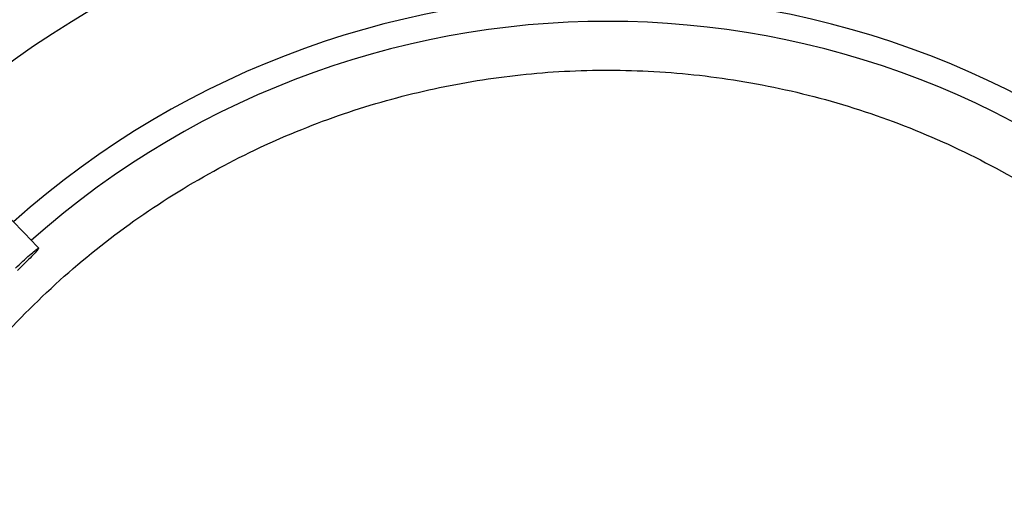
# Model space of a CAD drawing. Units: inches. Extents: x 0.1 to 11, y -0.1 to 8.5.
# Drawn here: x 8.9 to 9, y 7.8 to 7.8 of the extents above; entities that cross this region are included whole.
import ezdxf

# ---------------------------------------------------------------- set-up
doc = ezdxf.new("R2010")
doc.units = ezdxf.units.IN
doc.header["$MEASUREMENT"] = 0

msp = doc.modelspace()

# ---------------------------------------------------------------- linework, layer by layer
at = {"linetype": 'Continuous', "lineweight": 25}
msp.add_circle((8.94685871179748, 7.697550830960315), 0.418307086614182, dxfattribs=at)
for radius, start, end in [(0.418197312013703, 90.0000000000005, 270.0000000000013), (0.418197312013703, 270.0000000000013, 90.0000000000005), (0.1476377952756195, 94.27713098713372, 132.0292263832086), (0.1476377952756078, 45.30836669712635, 79.72286901287231), (0.1392013498312739, 91.4321329822013, 131.890107470358), (0.1392013498312737, 45.40917462809008, 82.56786701779951), (0.121961527207129, 45.65699724048341, 131.6879550014212), (0.1184463416053284, 45.7114528709236, 131.6253742150466)]:
    msp.add_arc((8.94685871179748, 7.697550830960315), radius, start, end, dxfattribs=at)
for points, knots in [([(8.869183209504024, 7.785027760761026), (8.866862161952431, 7.787459145773639), (8.862416051714762, 7.792116614246821), (8.856074451905656, 7.798759679668402), (8.850415458519, 7.80468768906974), (8.845519506833122, 7.809816383457481), (8.841377991639563, 7.814154777112634), (8.833400441120741, 7.822511562718141), (8.821734764294648, 7.834731799988817), (8.806170204791174, 7.85103626418588), (8.793920588102278, 7.863868200527467), (8.784557361280822, 7.873676534418626), (8.778133846200223, 7.88040540918236), (8.771868715500249, 7.886968370322643), (8.765860759020695, 7.893261931749599), (8.760067839995472, 7.899330233317791), (8.754685988125031, 7.904967926508911), (8.7492916033484, 7.910618748392849), (8.743551645660483, 7.916631570959102), (8.736867959111052, 7.923632985167189), (8.729263586551074, 7.93159885276001), (8.720745427458407, 7.940521946273831), (8.711311151622276, 7.950404706692526), (8.70472020433077, 7.957308973023727), (8.701271348532547, 7.960921779789686)], [0, 0, 0, 0, 0.04128058065819896, 0.07907550715861573, 0.1128200445130597, 0.1419776886718743, 0.1662129602778863, 0.186543637979463, 0.2840104053514405, 0.3740021132468332, 0.4640027345489856, 0.5025675271575207, 0.5411771394876747, 0.5787406116351664, 0.614526207098891, 0.6485880419809286, 0.6823525068485179, 0.7108283167254437, 0.7451545542134352, 0.785149577671591, 0.8305896870644914, 0.8814976257782329, 0.937991068299912, 1, 1, 1, 1]), ([(9.045476780816898, 7.644921026210471), (9.043491633980913, 7.641462981727317), (9.039476136430704, 7.634468149456518), (9.031983878671301, 7.624771985295157), (9.023337758185072, 7.615691878345594), (9.013508114997947, 7.607501241348118), (9.002644384144084, 7.600389987364054), (8.990966628518203, 7.594561693221973), (8.97869051747035, 7.590131395155137), (8.966046867682781, 7.5871735417118), (8.95333745898025, 7.58571613114422), (8.940793780419897, 7.585703635761271), (8.928625968018325, 7.58704308953531), (8.916846771849524, 7.589650975100477), (8.90541275180389, 7.593499808786004), (8.894300811289495, 7.598635427563257), (8.883565122930227, 7.60512304644241), (8.873433590273796, 7.612933621553623), (8.864133048730222, 7.621995083646564), (8.85590751313514, 7.63212785771652), (8.848916793656972, 7.643148849544372), (8.843283508874636, 7.654848262854399), (8.839100580071761, 7.666937778002283), (8.83636406826997, 7.679179325106769), (8.835028868552893, 7.691347605304494), (8.835016225363871, 7.703412030851108), (8.836289876653698, 7.715409036633494), (8.83888954893901, 7.727371122821849), (8.842890666126868, 7.739259573713106), (8.848314375120598, 7.75084561782978), (8.855139592473853, 7.761892181836391), (8.863244026259867, 7.772122074269151), (8.872483661248314, 7.781339534058029), (8.882680340025038, 7.789379304649041), (8.893572806303046, 7.79608806372062), (8.904927817388252, 7.801417950731802), (8.916515656106226, 7.805364062153638), (8.928289360188735, 7.807996630404443), (8.940276619469723, 7.809358965223431), (8.95251778566635, 7.809419346678533), (8.964991451316621, 7.808095743932472), (8.97747888676461, 7.805317824090171), (8.989744143352656, 7.801054696469671), (9.001489916724722, 7.795365463047777), (9.01249447393693, 7.788348441915083), (9.022555459166961, 7.780140692510992), (9.031475108688374, 7.77096744192701), (9.039124783803924, 7.761033227588575), (9.045562618679828, 7.750607109762605), (9.048825016162068, 7.743230644881507), (9.0504378533364, 7.739583928980043)], [0, 0, 0, 0, 0.01978118005787047, 0.04001279835969757, 0.0606651614346994, 0.08194038208526562, 0.1033974279023317, 0.125000000643984, 0.1466014859015681, 0.1680585482186796, 0.1893348399344064, 0.2099861208753139, 0.2302180065027142, 0.2500000028125761, 0.2697809202952167, 0.290012802131013, 0.310665164535457, 0.3319403842867147, 0.353397429043277, 0.3750000006390437, 0.3966014847513875, 0.4180585460090826, 0.4393348368237765, 0.459986117095003, 0.4802180023083434, 0.4999999984798805, 0.5197809159618327, 0.5400127977981133, 0.5606651602027636, 0.581940379954105, 0.6033974247116304, 0.6249999963063573, 0.6466014804189336, 0.6680585416746876, 0.6893348324910769, 0.7099861127618751, 0.730217997977279, 0.7499999941471935, 0.7697809117684786, 0.7900127940186014, 0.8106651570948554, 0.8319403777473271, 0.8533974235652709, 0.8749999963110385, 0.8966014815708642, 0.9180585438901996, 0.9393348356083688, 0.9599861165506437, 0.9802182661469667, 0.9999999999999999, 0.9999999999999999, 0.9999999999999999, 0.9999999999999999]), ([(8.865990047336204, 7.78226381265964), (8.866334434241843, 7.782589431686279), (8.867023237949489, 7.783240698006679), (8.867960596612582, 7.784086562849303), (8.868690819116201, 7.784711541773383), (8.869133060617981, 7.785043688438333), (8.869237449512825, 7.785046324222443), (8.868992459617454, 7.784719120466734), (8.868424662400802, 7.784097870336522), (8.867598033780531, 7.783252995654738), (8.866830248974813, 7.782498991130784), (8.866381420709926, 7.782069143634897), (8.866274047780045, 7.781966311463561)], [0, 0, 0, 0, 0.1072890268961876, 0.2145873675964027, 0.3219619070543469, 0.4292416793840821, 0.5364872749041222, 0.6437623382747117, 0.7511296487399133, 0.858645632304845, 0.9661838752188396, 1, 1, 1, 1])]:
    msp.add_open_spline(points, degree=3, knots=knots, dxfattribs=at)

doc.saveas('drawing.dxf')
